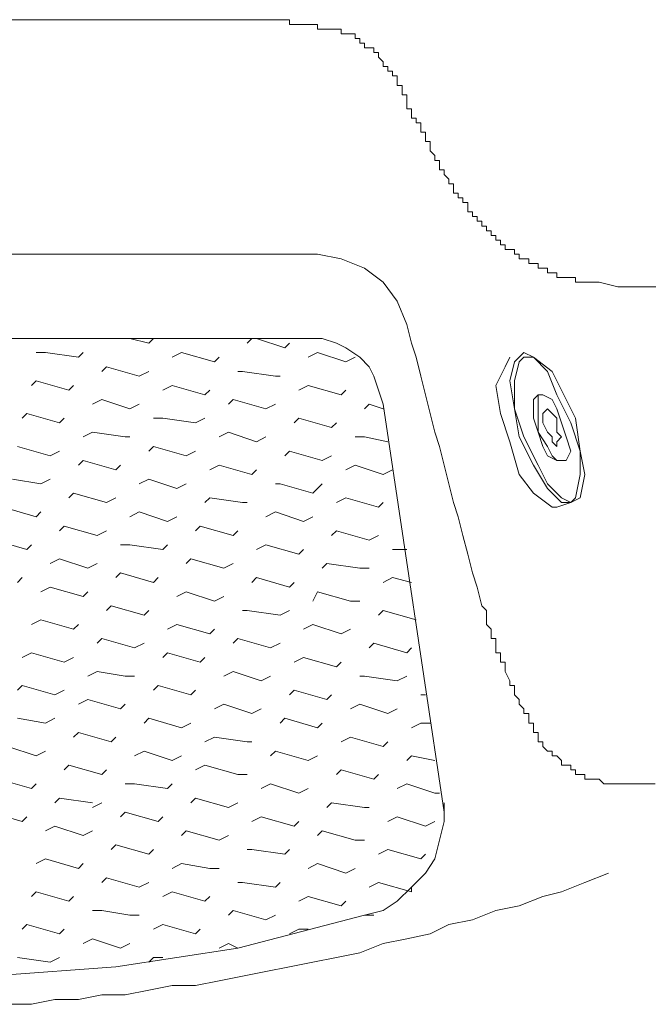
# Model space of a CAD drawing. Extents: x 164709 to 484143, y -180256 to 59023.
# Drawn here: x 376334 to 376585, y -28507 to -28113 of the extents above; entities that cross this region are included whole.
import ezdxf

# ---------------------------------------------------------------- set-up
doc = ezdxf.new("R2010")
doc.units = 0
doc.header["$LTSCALE"] = 50
doc.header["$MEASUREMENT"] = 0
doc.layers.add('TCurzadzenia_Pen_No__140', color=7, linetype='Continuous', lineweight=13, true_color=0x8db3cd)

# ---------------------------------------------------------------- blocks, each defined once
blk = doc.blocks.new('A$C242E4414')
at = {"layer": 'TCurzadzenia_Pen_No__140', "color": 252, "linetype": 'Continuous'}
for p, q in [((59738.43, 49490.9), (59567.83, 49490.9)), ((59738.43, 49489.03), (59738.43, 49490.9)), ((59742.18, 49489.03), (59738.43, 49489.03)), ((59745.93, 49489.03), (59742.18, 49489.03)), ((59747.81, 49489.03), (59745.93, 49489.03)), ((59749.68, 49489.03), (59747.81, 49489.03)), ((59749.68, 49487.15), (59749.68, 49489.03)), ((59753.43, 49487.15), (59749.68, 49487.15)), ((59755.31, 49487.15), (59753.43, 49487.15)), ((59759.06, 49487.15), (59755.31, 49487.15)), ((59759.06, 49485.28), (59759.06, 49487.15)), ((59760.93, 49485.28), (59759.06, 49485.28)), ((59762.81, 49485.28), (59760.93, 49485.28)), ((59764.68, 49485.28), (59762.81, 49485.28)), ((59764.68, 49483.4), (59764.68, 49485.28)), ((59766.55, 49483.4), (59764.68, 49483.4)), ((59766.55, 49481.53), (59766.55, 49483.4)), ((59768.43, 49481.53), (59766.55, 49481.53)), ((59768.43, 49479.66), (59768.43, 49481.53)), ((59770.3, 49479.66), (59768.43, 49479.66)), ((59772.18, 49479.66), (59770.3, 49479.66)), ((59772.18, 49477.78), (59772.18, 49479.66)), ((59774.05, 49477.78), (59772.18, 49477.78)), ((59774.05, 49475.91), (59774.05, 49477.78)), ((59775.93, 49474.03), (59774.05, 49475.91)), ((59775.93, 49472.16), (59775.93, 49474.03)), ((59777.8, 49472.16), (59775.93, 49472.16)), ((59777.8, 49470.28), (59777.8, 49472.16)), ((59779.68, 49470.28), (59777.8, 49470.28)), ((59779.68, 49468.41), (59779.68, 49470.28)), ((59781.55, 49468.41), (59779.68, 49468.41)), ((59781.55, 49466.53), (59781.55, 49468.41)), ((59781.55, 49464.66), (59781.55, 49466.53)), ((59783.43, 49464.66), (59781.55, 49464.66)), ((59783.43, 49462.78), (59783.43, 49464.66)), ((59783.43, 49460.91), (59783.43, 49462.78)), ((59785.3, 49460.91), (59783.43, 49460.91)), ((59785.3, 49459.03), (59785.3, 49460.91)), ((59785.3, 49457.16), (59785.3, 49459.03)), ((59785.3, 49455.28), (59785.3, 49457.16)), ((59787.18, 49455.28), (59785.3, 49455.28)), ((59787.18, 49453.41), (59787.18, 49455.28)), ((59787.18, 49451.53), (59787.18, 49453.41)), ((59789.05, 49451.53), (59787.18, 49451.53)), ((59789.05, 49449.66), (59789.05, 49451.53)), ((59790.93, 49449.66), (59789.05, 49449.66)), ((59790.93, 49447.78), (59790.93, 49449.66)), ((59790.93, 49445.91), (59790.93, 49447.78)), ((59792.8, 49445.91), (59790.93, 49445.91)), ((59792.8, 49444.03), (59792.8, 49445.91)), ((59792.8, 49442.16), (59792.8, 49444.03)), ((59794.68, 49442.16), (59792.8, 49442.16)), ((59794.68, 49440.29), (59794.68, 49442.16)), ((59794.68, 49438.41), (59794.68, 49440.29)), ((59796.55, 49436.54), (59794.68, 49438.41)), ((59796.55, 49434.66), (59796.55, 49436.54)), ((59798.43, 49434.66), (59796.55, 49434.66)), ((59798.43, 49432.79), (59798.43, 49434.66)), ((59798.43, 49430.91), (59798.43, 49432.79)), ((59800.3, 49430.91), (59798.43, 49430.91)), ((59800.3, 49429.04), (59800.3, 49430.91)), ((59802.17, 49427.16), (59800.3, 49429.04)), ((59802.17, 49425.29), (59802.17, 49427.16)), ((59804.05, 49425.29), (59802.17, 49425.29)), ((59804.05, 49423.41), (59804.05, 49425.29)), ((59804.05, 49421.54), (59804.05, 49423.41)), ((59805.92, 49421.54), (59804.05, 49421.54)), ((59805.92, 49419.66), (59805.92, 49421.54)), ((59807.8, 49419.66), (59805.92, 49419.66)), ((59807.8, 49417.79), (59807.8, 49419.66)), ((59809.67, 49417.79), (59807.8, 49417.79)), ((59809.67, 49415.91), (59809.67, 49417.79)), ((59809.67, 49414.04), (59809.67, 49415.91)), ((59811.55, 49414.04), (59809.67, 49414.04)), ((59811.55, 49412.16), (59811.55, 49414.04)), ((59813.42, 49412.16), (59811.55, 49412.16)), ((59813.42, 49410.29), (59813.42, 49412.16)), ((59815.3, 49410.29), (59813.42, 49410.29)), ((59815.3, 49408.41), (59815.3, 49410.29)), ((59817.17, 49408.41), (59815.3, 49408.41)), ((59817.17, 49406.54), (59817.17, 49408.41)), ((59819.05, 49406.54), (59817.17, 49406.54)), ((59819.05, 49404.67), (59819.05, 49406.54)), ((59820.92, 49404.67), (59819.05, 49404.67)), ((59820.92, 49402.79), (59820.92, 49404.67)), ((59822.8, 49402.79), (59820.92, 49402.79)), ((59822.8, 49400.92), (59822.8, 49402.79)), ((59567.83, 49397.17), (59749.68, 49397.17)), ((59759.06, 49395.29), (59749.68, 49397.17)), ((59824.67, 49400.92), (59822.8, 49400.92)), ((59824.67, 49399.04), (59824.67, 49400.92)), ((59826.55, 49399.04), (59824.67, 49399.04)), ((59828.42, 49399.04), (59826.55, 49399.04)), ((59828.42, 49397.17), (59828.42, 49399.04)), ((59830.3, 49397.17), (59828.42, 49397.17)), ((59830.3, 49395.29), (59830.3, 49397.17)), ((59768.43, 49391.54), (59759.06, 49395.29)), ((59832.17, 49395.29), (59830.3, 49395.29)), ((59834.05, 49395.29), (59832.17, 49395.29)), ((59834.05, 49393.42), (59834.05, 49395.29)), ((59835.92, 49393.42), (59834.05, 49393.42)), ((59837.79, 49393.42), (59835.92, 49393.42)), ((59837.79, 49391.54), (59837.79, 49393.42)), ((59775.93, 49385.92), (59768.43, 49391.54)), ((59839.67, 49391.54), (59837.79, 49391.54)), ((59841.54, 49391.54), (59839.67, 49391.54)), ((59841.54, 49389.67), (59841.54, 49391.54)), ((59843.42, 49389.67), (59841.54, 49389.67)), ((59845.29, 49389.67), (59843.42, 49389.67)), ((59845.29, 49387.79), (59845.29, 49389.67)), ((59781.55, 49378.42), (59775.93, 49385.92)), ((59847.17, 49387.79), (59845.29, 49387.79)), ((59850.92, 49387.79), (59847.17, 49387.79)), ((59852.79, 49387.79), (59850.92, 49387.79)), ((59852.79, 49385.92), (59852.79, 49387.79)), ((59862.17, 49385.92), (59852.79, 49385.92)), ((59869.67, 49384.04), (59862.17, 49385.92)), ((59879.04, 49384.04), (59869.67, 49384.04)), ((59888.41, 49384.04), (59879.04, 49384.04)), ((59785.3, 49369.04), (59781.55, 49378.42)), ((59787.18, 49361.55), (59785.3, 49369.04)), ((59389.73, 49363.42), (59745.93, 49363.42)), ((59567.83, 49363.42), (59745.93, 49363.42)), ((59682.19, 49361.55), (59674.69, 49363.42)), ((59684.07, 49363.42), (59682.19, 49361.55)), ((59723.44, 49363.42), (59721.56, 49361.55)), ((59736.56, 49359.67), (59725.31, 49363.42)), ((59751.56, 49363.42), (59745.93, 49363.42)), ((59757.18, 49361.55), (59751.56, 49363.42)), ((59640.95, 49357.8), (59637.2, 49357.8)), ((59654.07, 49355.92), (59640.95, 49357.8)), ((59655.94, 49357.8), (59654.07, 49355.92)), ((59695.31, 49357.8), (59691.56, 49355.92)), ((59708.44, 49354.05), (59695.31, 49357.8)), ((59738.43, 49361.55), (59736.56, 49359.67)), ((59749.68, 49357.8), (59745.93, 49355.92)), ((59760.93, 49354.05), (59749.68, 49357.8)), ((59760.93, 49359.67), (59757.18, 49361.55)), ((59766.55, 49355.92), (59760.93, 49359.67)), ((59789.05, 49355.92), (59787.18, 49361.55)), ((59832.17, 49357.8), (59828.42, 49354.05)), ((59835.92, 49355.92), (59832.17, 49357.8)), ((59710.31, 49355.92), (59708.44, 49354.05)), ((59764.68, 49355.92), (59760.93, 49354.05)), ((59770.3, 49352.17), (59766.55, 49355.92)), ((59790.93, 49348.42), (59789.05, 49355.92)), ((59826.55, 49355.92), (59824.67, 49352.17)), ((59828.42, 49354.05), (59826.55, 49346.55)), ((59830.3, 49354.05), (59828.42, 49346.55)), ((59832.17, 49355.92), (59830.3, 49354.05)), ((59835.92, 49355.92), (59832.17, 49355.92)), ((59843.42, 49350.3), (59835.92, 49355.92)), ((59841.54, 49350.3), (59835.92, 49355.92)), ((59665.32, 49352.17), (59663.44, 49350.3)), ((59678.44, 49348.42), (59665.32, 49352.17)), ((59682.19, 49350.3), (59678.44, 49348.42)), ((59719.69, 49350.3), (59717.81, 49350.3)), ((59732.81, 49348.42), (59719.69, 49350.3)), ((59772.18, 49348.42), (59770.3, 49352.17)), ((59824.67, 49352.17), (59820.92, 49344.67)), ((59845.29, 49340.92), (59841.54, 49350.3)), ((59847.17, 49342.8), (59843.42, 49350.3)), ((59637.2, 49346.55), (59635.32, 49344.67)), ((59650.32, 49342.8), (59637.2, 49346.55)), ((59734.68, 49348.42), (59732.81, 49348.42)), ((59774.05, 49342.8), (59772.18, 49348.42)), ((59792.8, 49340.92), (59790.93, 49348.42)), ((59826.55, 49346.55), (59828.42, 49335.3)), ((59828.42, 49346.55), (59828.42, 49335.3)), ((59652.19, 49344.67), (59650.32, 49342.8)), ((59691.56, 49344.67), (59687.82, 49342.8)), ((59704.69, 49340.92), (59691.56, 49344.67)), ((59706.56, 49342.8), (59704.69, 49340.92)), ((59745.93, 49344.67), (59742.18, 49342.8)), ((59759.06, 49340.92), (59745.93, 49344.67)), ((59760.93, 49342.8), (59759.06, 49340.92)), ((59775.93, 49337.17), (59774.05, 49342.8)), ((59820.92, 49344.67), (59822.8, 49333.42)), ((59852.79, 49331.55), (59847.17, 49342.8)), ((59663.44, 49339.05), (59659.69, 49337.17)), ((59674.69, 49335.3), (59663.44, 49339.05)), ((59715.94, 49339.05), (59714.06, 49337.17)), ((59729.06, 49335.3), (59715.94, 49339.05)), ((59794.68, 49333.42), (59792.8, 49340.92)), ((59837.79, 49340.92), (59835.92, 49339.05)), ((59835.92, 49339.05), (59835.92, 49335.3)), ((59837.79, 49340.92), (59839.67, 49340.92)), ((59837.79, 49340.92), (59837.79, 49335.3)), ((59839.67, 49340.92), (59837.79, 49340.92)), ((59843.42, 49339.05), (59839.67, 49340.92)), ((59845.29, 49335.3), (59843.42, 49339.05)), ((59850.92, 49329.68), (59845.29, 49340.92)), ((59678.44, 49337.17), (59674.69, 49335.3)), ((59732.81, 49337.17), (59729.06, 49335.3)), ((59770.3, 49337.17), (59768.43, 49335.3)), ((59775.93, 49335.3), (59770.3, 49337.17)), ((59775.93, 49337.17), (59800.3, 49174.07)), ((59828.42, 49335.3), (59830.3, 49324.05)), ((59828.42, 49335.3), (59832.17, 49324.05)), ((59835.92, 49335.3), (59835.92, 49331.55)), ((59837.79, 49335.3), (59837.79, 49331.55)), ((59841.54, 49335.3), (59839.67, 49333.42)), ((59843.42, 49333.42), (59841.54, 49335.3)), ((59847.17, 49329.68), (59845.29, 49335.3)), ((59633.45, 49333.42), (59631.57, 49331.55)), ((59646.57, 49329.68), (59633.45, 49333.42)), ((59648.45, 49331.55), (59646.57, 49329.68)), ((59687.82, 49331.55), (59684.07, 49331.55)), ((59700.94, 49329.68), (59687.82, 49331.55)), ((59704.69, 49331.55), (59700.94, 49329.68)), ((59742.18, 49331.55), (59740.31, 49329.68)), ((59755.31, 49327.8), (59742.18, 49331.55)), ((59796.55, 49325.93), (59794.68, 49333.42)), ((59822.8, 49333.42), (59826.55, 49322.18)), ((59835.92, 49331.55), (59837.79, 49325.93)), ((59837.79, 49331.55), (59837.79, 49325.93)), ((59839.67, 49333.42), (59839.67, 49329.68)), ((59845.29, 49331.55), (59843.42, 49333.42)), ((59845.29, 49327.8), (59845.29, 49331.55)), ((59854.67, 49318.43), (59852.79, 49331.55)), ((59757.18, 49329.68), (59755.31, 49327.8)), ((59839.67, 49329.68), (59841.54, 49325.93)), ((59845.29, 49325.93), (59845.29, 49327.8)), ((59849.04, 49324.05), (59847.17, 49329.68)), ((59854.67, 49318.43), (59850.92, 49329.68)), ((59659.69, 49325.93), (59655.94, 49324.05)), ((59672.82, 49324.05), (59659.69, 49325.93)), ((59674.69, 49324.05), (59672.82, 49324.05)), ((59714.06, 49325.93), (59710.31, 49324.05)), ((59725.31, 49322.18), (59714.06, 49325.93)), ((59729.06, 49324.05), (59725.31, 49322.18)), ((59768.43, 49324.05), (59764.68, 49324.05)), ((59777.8, 49322.18), (59768.43, 49324.05)), ((59798.43, 49320.3), (59796.55, 49325.93)), ((59830.3, 49324.05), (59835.92, 49312.8)), ((59832.17, 49324.05), (59837.79, 49312.8)), ((59837.79, 49325.93), (59841.54, 49320.3)), ((59837.79, 49325.93), (59839.67, 49320.3)), ((59841.54, 49325.93), (59843.42, 49324.05)), ((59843.42, 49324.05), (59843.42, 49322.18)), ((59847.17, 49324.05), (59845.29, 49325.93)), ((59845.29, 49322.18), (59847.17, 49324.05)), ((59850.92, 49318.43), (59849.04, 49324.05)), ((59642.82, 49316.55), (59629.7, 49320.3)), ((59646.57, 49318.43), (59642.82, 49316.55)), ((59684.07, 49320.3), (59682.19, 49318.43)), ((59697.19, 49316.55), (59684.07, 49320.3)), ((59700.94, 49318.43), (59697.19, 49316.55)), ((59738.43, 49318.43), (59736.56, 49316.55)), ((59751.56, 49314.68), (59738.43, 49318.43)), ((59800.3, 49312.8), (59798.43, 49320.3)), ((59826.55, 49322.18), (59830.3, 49309.05)), ((59839.67, 49320.3), (59841.54, 49316.55)), ((59841.54, 49320.3), (59843.42, 49316.55)), ((59843.42, 49322.18), (59845.29, 49320.3)), ((59845.29, 49320.3), (59845.29, 49322.18)), ((59849.04, 49314.68), (59850.92, 49318.43)), ((59856.54, 49309.05), (59854.67, 49318.43)), ((59854.67, 49309.05), (59854.67, 49318.43)), ((59655.94, 49314.68), (59654.07, 49312.8)), ((59669.07, 49310.93), (59655.94, 49314.68)), ((59755.31, 49316.55), (59751.56, 49314.68)), ((59841.54, 49316.55), (59845.29, 49314.68)), ((59843.42, 49316.55), (59845.29, 49314.68)), ((59845.29, 49314.68), (59847.17, 49314.68)), ((59845.29, 49314.68), (59847.17, 49314.68)), ((59847.17, 49314.68), (59849.04, 49314.68)), ((59670.94, 49312.8), (59669.07, 49310.93)), ((59710.31, 49312.8), (59706.56, 49310.93)), ((59723.44, 49309.05), (59710.31, 49312.8)), ((59725.31, 49310.93), (59723.44, 49309.05)), ((59764.68, 49312.8), (59760.93, 49310.93)), ((59775.93, 49309.05), (59764.68, 49312.8)), ((59779.68, 49310.93), (59775.93, 49309.05)), ((59802.17, 49305.3), (59800.3, 49312.8)), ((59835.92, 49312.8), (59841.54, 49303.43)), ((59837.79, 49312.8), (59841.54, 49305.3)), ((59639.07, 49305.3), (59627.82, 49307.18)), ((59642.82, 49307.18), (59639.07, 49305.3)), ((59682.19, 49307.18), (59678.44, 49305.3)), ((59693.44, 49303.43), (59682.19, 49307.18)), ((59830.3, 49309.05), (59835.92, 49301.55)), ((59852.79, 49299.68), (59854.67, 49309.05)), ((59854.67, 49299.68), (59856.54, 49309.05)), ((59697.19, 49305.3), (59693.44, 49303.43)), ((59734.68, 49305.3), (59732.81, 49305.3)), ((59747.81, 49301.55), (59734.68, 49305.3)), ((59751.56, 49305.3), (59747.81, 49301.55)), ((59804.05, 49297.8), (59802.17, 49305.3)), ((59841.54, 49305.3), (59847.17, 49299.68)), ((59841.54, 49303.43), (59847.17, 49297.8)), ((59652.19, 49301.55), (59650.32, 49299.68)), ((59665.32, 49297.8), (59652.19, 49301.55)), ((59669.07, 49299.68), (59665.32, 49297.8)), ((59706.56, 49299.68), (59704.69, 49297.8)), ((59719.69, 49297.8), (59706.56, 49299.68)), ((59760.93, 49299.68), (59757.18, 49297.8)), ((59774.05, 49295.93), (59760.93, 49299.68)), ((59835.92, 49301.55), (59843.42, 49295.93)), ((59847.17, 49299.68), (59850.92, 49297.8)), ((59850.92, 49297.8), (59854.67, 49299.68)), ((59850.92, 49297.8), (59852.79, 49299.68)), ((59637.2, 49292.18), (59624.07, 49295.93)), ((59721.56, 49297.8), (59719.69, 49297.8)), ((59775.93, 49297.8), (59774.05, 49295.93)), ((59805.92, 49292.18), (59804.05, 49297.8)), ((59843.42, 49295.93), (59845.29, 49295.93)), ((59850.92, 49297.8), (59845.29, 49295.93)), ((59847.17, 49297.8), (59850.92, 49297.8)), ((59639.07, 49294.06), (59637.2, 49292.18)), ((59678.44, 49294.06), (59674.69, 49292.18)), ((59689.69, 49290.31), (59678.44, 49294.06)), ((59693.44, 49292.18), (59689.69, 49290.31)), ((59732.81, 49294.06), (59729.06, 49292.18)), ((59744.06, 49290.31), (59732.81, 49294.06)), ((59747.81, 49292.18), (59744.06, 49290.31)), ((59807.8, 49284.68), (59805.92, 49292.18)), ((59648.45, 49288.43), (59646.57, 49286.56)), ((59661.57, 49284.68), (59648.45, 49288.43)), ((59702.81, 49288.43), (59700.94, 49286.56)), ((59715.94, 49284.68), (59702.81, 49288.43)), ((59665.32, 49286.56), (59661.57, 49284.68)), ((59717.81, 49286.56), (59715.94, 49284.68)), ((59757.18, 49286.56), (59755.31, 49284.68)), ((59770.3, 49282.81), (59757.18, 49286.56)), ((59774.05, 49284.68), (59770.3, 49282.81)), ((59809.67, 49277.18), (59807.8, 49284.68)), ((59633.45, 49279.06), (59620.32, 49282.81)), ((59635.32, 49280.93), (59633.45, 49279.06)), ((59674.69, 49280.93), (59670.94, 49280.93)), ((59687.82, 49279.06), (59674.69, 49280.93)), ((59689.69, 49280.93), (59687.82, 49279.06)), ((59729.06, 49280.93), (59725.31, 49279.06)), ((59742.18, 49277.18), (59729.06, 49280.93)), ((59744.06, 49279.06), (59742.18, 49277.18)), ((59783.43, 49279.06), (59779.68, 49279.06)), ((59785.3, 49279.06), (59783.43, 49279.06)), ((59646.57, 49275.31), (59642.82, 49273.43)), ((59657.82, 49271.56), (59646.57, 49275.31)), ((59699.06, 49275.31), (59697.19, 49273.43)), ((59712.19, 49271.56), (59699.06, 49275.31)), ((59811.55, 49269.68), (59809.67, 49277.18)), ((59661.57, 49273.43), (59657.82, 49271.56)), ((59715.94, 49273.43), (59712.19, 49271.56)), ((59753.43, 49273.43), (59751.56, 49271.56)), ((59766.55, 49271.56), (59753.43, 49273.43)), ((59770.3, 49271.56), (59766.55, 49271.56)), ((59631.57, 49267.81), (59629.7, 49265.93)), ((59670.94, 49269.68), (59669.07, 49267.81)), ((59684.07, 49265.93), (59670.94, 49269.68)), ((59685.94, 49267.81), (59684.07, 49265.93)), ((59725.31, 49267.81), (59723.44, 49265.93)), ((59738.43, 49264.06), (59725.31, 49267.81)), ((59779.68, 49267.81), (59775.93, 49265.93)), ((59787.18, 49265.93), (59779.68, 49267.81)), ((59813.42, 49264.06), (59811.55, 49269.68)), ((59642.82, 49264.06), (59639.07, 49262.18)), ((59655.94, 49260.31), (59642.82, 49264.06)), ((59740.31, 49265.93), (59738.43, 49264.06)), ((59815.3, 49256.56), (59813.42, 49264.06)), ((59657.82, 49262.18), (59655.94, 49260.31)), ((59697.19, 49262.18), (59693.44, 49260.31)), ((59708.44, 49258.43), (59697.19, 49262.18)), ((59712.19, 49260.31), (59708.44, 49258.43)), ((59749.68, 49262.18), (59747.81, 49258.43)), ((59762.81, 49258.43), (59749.68, 49262.18)), ((59667.19, 49256.56), (59665.32, 49254.69)), ((59680.32, 49252.81), (59667.19, 49256.56)), ((59766.55, 49258.43), (59762.81, 49258.43)), ((59817.17, 49254.69), (59815.3, 49256.56)), ((59682.19, 49254.69), (59680.32, 49252.81)), ((59721.56, 49254.69), (59719.69, 49254.69)), ((59734.68, 49252.81), (59721.56, 49254.69)), ((59738.43, 49254.69), (59734.68, 49252.81)), ((59775.93, 49254.69), (59774.05, 49252.81)), ((59789.05, 49250.94), (59775.93, 49254.69)), ((59817.17, 49252.81), (59817.17, 49254.69)), ((59817.17, 49250.94), (59817.17, 49252.81)), ((59639.07, 49250.94), (59635.32, 49249.06)), ((59652.19, 49247.19), (59639.07, 49250.94)), ((59654.07, 49249.06), (59652.19, 49247.19)), ((59693.44, 49249.06), (59689.69, 49247.19)), ((59706.56, 49245.31), (59693.44, 49249.06)), ((59747.81, 49249.06), (59744.06, 49247.19)), ((59759.06, 49245.31), (59747.81, 49249.06)), ((59817.17, 49249.06), (59817.17, 49250.94)), ((59819.05, 49247.19), (59817.17, 49249.06)), ((59708.44, 49247.19), (59706.56, 49245.31)), ((59762.81, 49247.19), (59759.06, 49245.31)), ((59819.05, 49245.31), (59819.05, 49247.19)), ((59819.05, 49243.44), (59819.05, 49245.31)), ((59663.44, 49243.44), (59661.57, 49241.56)), ((59676.57, 49239.69), (59663.44, 49243.44)), ((59680.32, 49241.56), (59676.57, 49239.69)), ((59717.81, 49243.44), (59715.94, 49241.56)), ((59730.93, 49239.69), (59717.81, 49243.44)), ((59734.68, 49241.56), (59730.93, 49239.69)), ((59772.18, 49241.56), (59770.3, 49239.69)), ((59785.3, 49237.81), (59772.18, 49241.56)), ((59787.18, 49239.69), (59785.3, 49237.81)), ((59820.92, 49243.44), (59819.05, 49243.44)), ((59820.92, 49241.56), (59820.92, 49243.44)), ((59820.92, 49239.69), (59820.92, 49241.56)), ((59820.92, 49237.81), (59820.92, 49239.69)), ((59635.32, 49237.81), (59631.57, 49235.94)), ((59648.45, 49234.06), (59635.32, 49237.81)), ((59652.19, 49235.94), (59648.45, 49234.06)), ((59689.69, 49237.81), (59687.82, 49235.94)), ((59702.81, 49234.06), (59689.69, 49237.81)), ((59704.69, 49235.94), (59702.81, 49234.06)), ((59744.06, 49235.94), (59740.31, 49234.06)), ((59757.18, 49232.19), (59744.06, 49235.94)), ((59822.8, 49237.81), (59820.92, 49237.81)), ((59822.8, 49235.94), (59822.8, 49237.81)), ((59822.8, 49234.06), (59822.8, 49235.94)), ((59759.06, 49234.06), (59757.18, 49232.19)), ((59824.67, 49234.06), (59822.8, 49234.06)), ((59824.67, 49230.31), (59824.67, 49234.06)), ((59661.57, 49230.31), (59657.82, 49228.44)), ((59672.82, 49228.44), (59661.57, 49230.31)), ((59676.57, 49228.44), (59672.82, 49228.44)), ((59715.94, 49230.31), (59712.19, 49228.44)), ((59727.18, 49226.56), (59715.94, 49230.31)), ((59730.93, 49228.44), (59727.18, 49226.56)), ((59768.43, 49228.44), (59766.55, 49228.44)), ((59781.55, 49226.56), (59768.43, 49228.44)), ((59785.3, 49228.44), (59781.55, 49226.56)), ((59826.55, 49226.56), (59824.67, 49230.31)), ((59631.57, 49224.69), (59629.7, 49222.81)), ((59644.7, 49220.94), (59631.57, 49224.69)), ((59685.94, 49224.69), (59684.07, 49222.81)), ((59699.06, 49220.94), (59685.94, 49224.69)), ((59826.55, 49224.69), (59826.55, 49226.56)), ((59828.42, 49224.69), (59826.55, 49224.69)), ((59828.42, 49222.81), (59828.42, 49224.69)), ((59648.45, 49222.81), (59644.7, 49220.94)), ((59700.94, 49222.81), (59699.06, 49220.94)), ((59740.31, 49222.81), (59738.43, 49220.94)), ((59753.43, 49219.07), (59740.31, 49222.81)), ((59755.31, 49220.94), (59753.43, 49219.07)), ((59792.8, 49220.94), (59790.93, 49220.94)), ((59828.42, 49220.94), (59828.42, 49222.81)), ((59830.3, 49219.07), (59828.42, 49220.94)), ((59657.82, 49219.07), (59654.07, 49217.19)), ((59670.94, 49215.32), (59657.82, 49219.07)), ((59672.82, 49217.19), (59670.94, 49215.32)), ((59712.19, 49217.19), (59708.44, 49215.32)), ((59723.44, 49213.44), (59712.19, 49217.19)), ((59766.55, 49217.19), (59762.81, 49215.32)), ((59777.8, 49213.44), (59766.55, 49217.19)), ((59830.3, 49217.19), (59830.3, 49219.07)), ((59832.17, 49215.32), (59830.3, 49217.19)), ((59727.18, 49215.32), (59723.44, 49213.44)), ((59781.55, 49215.32), (59777.8, 49213.44)), ((59832.17, 49213.44), (59832.17, 49215.32)), ((59834.05, 49213.44), (59832.17, 49213.44)), ((59834.05, 49211.57), (59834.05, 49213.44)), ((59640.95, 49209.69), (59629.7, 49211.57)), ((59644.7, 49211.57), (59640.95, 49209.69)), ((59682.19, 49211.57), (59680.32, 49209.69)), ((59695.31, 49207.82), (59682.19, 49211.57)), ((59699.06, 49209.69), (59695.31, 49207.82)), ((59736.56, 49211.57), (59734.68, 49209.69)), ((59749.68, 49207.82), (59736.56, 49211.57)), ((59751.56, 49209.69), (59749.68, 49207.82)), ((59790.93, 49209.69), (59787.18, 49207.82)), ((59794.68, 49209.69), (59790.93, 49209.69)), ((59834.05, 49209.69), (59834.05, 49211.57)), ((59835.92, 49209.69), (59834.05, 49209.69)), ((59835.92, 49207.82), (59835.92, 49209.69)), ((59654.07, 49205.94), (59652.19, 49204.07)), ((59667.19, 49202.19), (59654.07, 49205.94)), ((59835.92, 49205.94), (59835.92, 49207.82)), ((59837.79, 49205.94), (59835.92, 49205.94)), ((59837.79, 49204.07), (59837.79, 49205.94)), ((59637.2, 49196.57), (59625.95, 49200.32)), ((59669.07, 49204.07), (59667.19, 49202.19)), ((59708.44, 49204.07), (59704.69, 49202.19)), ((59721.56, 49202.19), (59708.44, 49204.07)), ((59723.44, 49202.19), (59721.56, 49202.19)), ((59762.81, 49204.07), (59759.06, 49202.19)), ((59775.93, 49200.32), (59762.81, 49204.07)), ((59777.8, 49202.19), (59775.93, 49200.32)), ((59837.79, 49202.19), (59837.79, 49204.07)), ((59839.67, 49202.19), (59837.79, 49202.19)), ((59839.67, 49200.32), (59839.67, 49202.19)), ((59841.54, 49198.44), (59839.67, 49200.32)), ((59640.95, 49198.44), (59637.2, 49196.57)), ((59680.32, 49198.44), (59676.57, 49196.57)), ((59691.56, 49194.69), (59680.32, 49198.44)), ((59695.31, 49196.57), (59691.56, 49194.69)), ((59732.81, 49198.44), (59730.93, 49196.57)), ((59745.93, 49194.69), (59732.81, 49198.44)), ((59749.68, 49196.57), (59745.93, 49194.69)), ((59787.18, 49196.57), (59785.3, 49194.69)), ((59796.55, 49194.69), (59787.18, 49196.57)), ((59843.42, 49198.44), (59841.54, 49198.44)), ((59843.42, 49196.57), (59843.42, 49198.44)), ((59845.29, 49196.57), (59843.42, 49196.57)), ((59847.17, 49194.69), (59845.29, 49196.57)), ((59650.32, 49192.82), (59648.45, 49190.94)), ((59663.44, 49189.07), (59650.32, 49192.82)), ((59704.69, 49192.82), (59700.94, 49190.94)), ((59717.81, 49189.07), (59704.69, 49192.82)), ((59847.17, 49192.82), (59847.17, 49194.69)), ((59849.04, 49192.82), (59847.17, 49192.82)), ((59850.92, 49192.82), (59849.04, 49192.82)), ((59850.92, 49190.94), (59850.92, 49192.82)), ((59665.32, 49190.94), (59663.44, 49189.07)), ((59721.56, 49189.07), (59717.81, 49189.07)), ((59759.06, 49190.94), (59757.18, 49189.07)), ((59772.18, 49187.19), (59759.06, 49190.94)), ((59774.05, 49189.07), (59772.18, 49187.19)), ((59852.79, 49190.94), (59850.92, 49190.94)), ((59852.79, 49189.07), (59852.79, 49190.94)), ((59854.67, 49189.07), (59852.79, 49189.07)), ((59856.54, 49189.07), (59854.67, 49189.07)), ((59856.54, 49187.19), (59856.54, 49189.07)), ((59635.32, 49183.44), (59622.2, 49187.19)), ((59637.2, 49185.32), (59635.32, 49183.44)), ((59676.57, 49185.32), (59672.82, 49185.32)), ((59689.69, 49183.44), (59676.57, 49185.32)), ((59691.56, 49185.32), (59689.69, 49183.44)), ((59730.93, 49185.32), (59727.18, 49183.44)), ((59742.18, 49181.57), (59730.93, 49185.32)), ((59785.3, 49185.32), (59781.55, 49183.44)), ((59796.55, 49181.57), (59785.3, 49185.32)), ((59858.42, 49187.19), (59856.54, 49187.19)), ((59860.29, 49187.19), (59858.42, 49187.19)), ((59862.17, 49187.19), (59860.29, 49187.19)), ((59864.04, 49185.32), (59862.17, 49187.19)), ((59865.92, 49185.32), (59864.04, 49185.32)), ((59873.42, 49185.32), (59865.92, 49185.32)), ((59879.04, 49185.32), (59873.42, 49185.32)), ((59884.66, 49185.32), (59879.04, 49185.32)), ((59745.93, 49183.44), (59742.18, 49181.57)), ((59798.43, 49181.57), (59796.55, 49181.57)), ((59646.57, 49179.7), (59644.7, 49177.82)), ((59659.69, 49177.82), (59646.57, 49179.7)), ((59663.44, 49177.82), (59659.69, 49175.95)), ((59700.94, 49179.7), (59699.06, 49177.82)), ((59714.06, 49175.95), (59700.94, 49179.7)), ((59717.81, 49177.82), (59714.06, 49175.95)), ((59755.31, 49177.82), (59753.43, 49175.95)), ((59768.43, 49175.95), (59755.31, 49177.82)), ((59800.3, 49170.32), (59800.3, 49177.82)), ((59631.57, 49170.32), (59618.45, 49174.07)), ((59672.82, 49174.07), (59670.94, 49172.2)), ((59685.94, 49170.32), (59672.82, 49174.07)), ((59770.3, 49175.95), (59768.43, 49175.95)), ((59633.45, 49172.2), (59631.57, 49170.32)), ((59687.82, 49172.2), (59685.94, 49170.32)), ((59727.18, 49172.2), (59723.44, 49170.32)), ((59740.31, 49168.45), (59727.18, 49172.2)), ((59742.18, 49170.32), (59740.31, 49168.45)), ((59781.55, 49172.2), (59777.8, 49170.32)), ((59792.8, 49168.45), (59781.55, 49172.2)), ((59796.55, 49170.32), (59792.8, 49168.45)), ((59798.43, 49162.82), (59800.3, 49170.32)), ((59644.7, 49168.45), (59640.95, 49166.57)), ((59655.94, 49164.7), (59644.7, 49168.45)), ((59659.69, 49166.57), (59655.94, 49164.7)), ((59697.19, 49166.57), (59695.31, 49164.7)), ((59710.31, 49162.82), (59697.19, 49166.57)), ((59751.56, 49166.57), (59749.68, 49164.7)), ((59764.68, 49162.82), (59751.56, 49166.57)), ((59669.07, 49160.95), (59667.19, 49159.07)), ((59682.19, 49157.2), (59669.07, 49160.95)), ((59714.06, 49164.7), (59710.31, 49162.82)), ((59768.43, 49162.82), (59764.68, 49162.82)), ((59796.55, 49155.32), (59798.43, 49162.82)), ((59684.07, 49159.07), (59682.19, 49157.2)), ((59723.44, 49159.07), (59721.56, 49159.07)), ((59736.56, 49157.2), (59723.44, 49159.07)), ((59738.43, 49159.07), (59736.56, 49157.2)), ((59777.8, 49159.07), (59774.05, 49157.2)), ((59790.93, 49155.32), (59777.8, 49159.07)), ((59792.8, 49157.2), (59790.93, 49155.32)), ((59640.95, 49155.32), (59637.2, 49153.45)), ((59654.07, 49151.57), (59640.95, 49155.32)), ((59655.94, 49153.45), (59654.07, 49151.57)), ((59695.31, 49153.45), (59691.56, 49151.57)), ((59706.56, 49151.57), (59695.31, 49153.45)), ((59749.68, 49153.45), (59745.93, 49151.57)), ((59760.93, 49149.7), (59749.68, 49153.45)), ((59792.8, 49149.7), (59796.55, 49155.32)), ((59710.31, 49151.57), (59706.56, 49151.57)), ((59764.68, 49151.57), (59760.93, 49149.7)), ((59787.18, 49144.08), (59792.8, 49149.7)), ((59856.54, 49145.95), (59865.92, 49149.7)), ((59665.32, 49147.82), (59663.44, 49145.95)), ((59678.44, 49144.08), (59665.32, 49147.82)), ((59682.19, 49145.95), (59678.44, 49144.08)), ((59719.69, 49145.95), (59717.81, 49145.95)), ((59732.81, 49144.08), (59719.69, 49145.95)), ((59734.68, 49145.95), (59732.81, 49144.08)), ((59774.05, 49145.95), (59770.3, 49144.08)), ((59787.18, 49142.2), (59774.05, 49145.95)), ((59847.17, 49142.2), (59856.54, 49145.95)), ((59637.2, 49142.2), (59635.32, 49140.33)), ((59650.32, 49138.45), (59637.2, 49142.2)), ((59691.56, 49142.2), (59687.82, 49140.33)), ((59704.69, 49138.45), (59691.56, 49142.2)), ((59781.55, 49138.45), (59787.18, 49144.08)), ((59787.18, 49144.08), (59787.18, 49142.2)), ((59839.67, 49140.33), (59847.17, 49142.2)), ((59652.19, 49140.33), (59650.32, 49138.45)), ((59706.56, 49140.33), (59704.69, 49138.45)), ((59745.93, 49140.33), (59742.18, 49138.45)), ((59759.06, 49136.58), (59745.93, 49140.33)), ((59760.93, 49138.45), (59759.06, 49136.58)), ((59775.93, 49134.7), (59781.55, 49138.45)), ((59830.3, 49136.58), (59839.67, 49140.33)), ((59663.44, 49134.7), (59659.69, 49134.7)), ((59674.69, 49132.83), (59663.44, 49134.7)), ((59715.94, 49134.7), (59714.06, 49132.83)), ((59729.06, 49130.95), (59715.94, 49134.7)), ((59768.43, 49132.83), (59775.93, 49134.7)), ((59811.55, 49130.95), (59820.92, 49134.7)), ((59820.92, 49134.7), (59830.3, 49136.58)), ((59678.44, 49132.83), (59674.69, 49132.83)), ((59717.81, 49119.7), (59768.43, 49132.83)), ((59732.81, 49132.83), (59729.06, 49130.95)), ((59770.3, 49132.83), (59768.43, 49132.83)), ((59772.18, 49132.83), (59770.3, 49132.83)), ((59802.17, 49129.08), (59811.55, 49130.95)), ((59633.45, 49129.08), (59631.57, 49127.2)), ((59646.57, 49125.33), (59633.45, 49129.08)), ((59648.45, 49127.2), (59646.57, 49125.33)), ((59687.82, 49129.08), (59684.07, 49127.2)), ((59700.94, 49125.33), (59687.82, 49129.08)), ((59702.81, 49127.2), (59700.94, 49125.33)), ((59742.18, 49127.2), (59738.43, 49125.33)), ((59745.93, 49127.2), (59742.18, 49127.2)), ((59794.68, 49125.33), (59802.17, 49129.08)), ((59659.69, 49123.45), (59655.94, 49121.58)), ((59670.94, 49119.7), (59659.69, 49123.45)), ((59674.69, 49121.58), (59670.94, 49119.7)), ((59714.06, 49121.58), (59710.31, 49119.7)), ((59717.81, 49119.7), (59714.06, 49121.58)), ((59766.55, 49117.83), (59775.93, 49121.58)), ((59775.93, 49121.58), (59785.3, 49123.45)), ((59785.3, 49123.45), (59794.68, 49125.33)), ((59669.07, 49112.2), (59717.81, 49119.7)), ((59757.18, 49115.95), (59766.55, 49117.83)), ((59642.82, 49114.08), (59629.7, 49115.95)), ((59646.57, 49115.95), (59642.82, 49114.08)), ((59684.07, 49115.95), (59682.19, 49114.08)), ((59687.82, 49115.95), (59684.07, 49115.95)), ((59738.43, 49112.2), (59747.81, 49114.08)), ((59747.81, 49114.08), (59757.18, 49115.95)), ((59618.45, 49108.46), (59669.07, 49112.2)), ((59719.69, 49108.46), (59729.06, 49110.33)), ((59729.06, 49110.33), (59738.43, 49112.2)), ((59700.94, 49104.71), (59710.31, 49106.58)), ((59710.31, 49106.58), (59719.69, 49108.46)), ((59672.82, 49100.96), (59682.19, 49102.83)), ((59682.19, 49102.83), (59691.56, 49104.71)), ((59691.56, 49104.71), (59700.94, 49104.71)), ((59635.32, 49097.21), (59644.7, 49099.08)), ((59644.7, 49099.08), (59654.07, 49099.08)), ((59654.07, 49099.08), (59663.44, 49100.96)), ((59663.44, 49100.96), (59672.82, 49100.96)), ((59624.07, 49097.21), (59635.32, 49097.21))]:
    blk.add_line(p, q, dxfattribs=at)

msp = doc.modelspace()

# ---------------------------------------------------------------- block references
msp.add_blockref('A$C242E4414', (316703.25, -77604.2))

doc.saveas('drawing.dxf')
